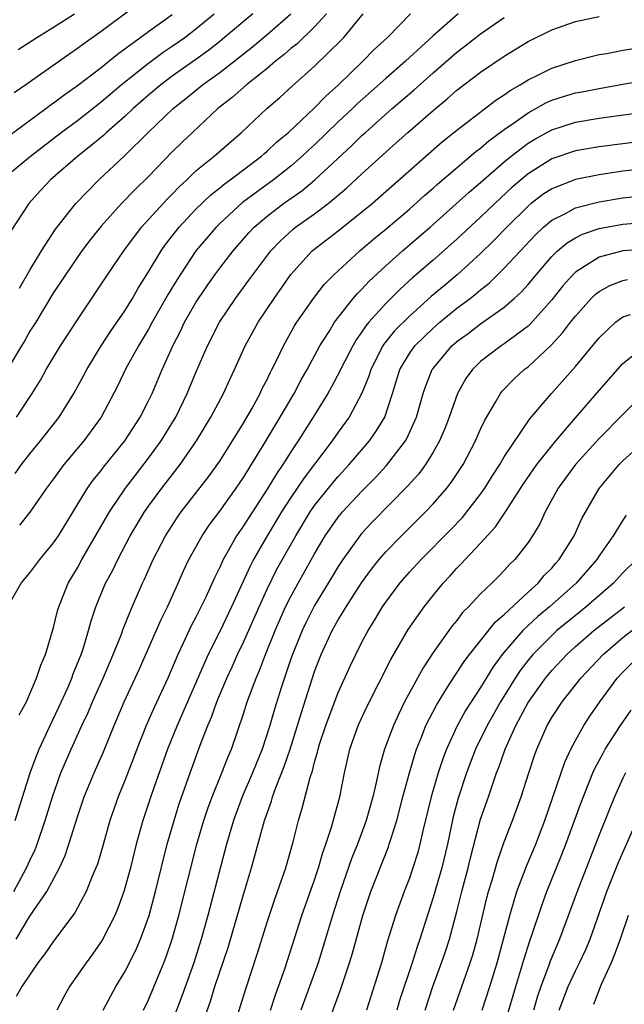
# Model space of a CAD drawing. Units: inches. Extents: x 2559000 to 2562000, y 1509000 to 1512000.
# Drawn here: x 2559244 to 2559295, y 1509142 to 1509224 of the extents above; entities that cross this region are included whole.
import ezdxf

# ---------------------------------------------------------------- set-up
doc = ezdxf.new("R2010")
doc.units = ezdxf.units.IN
doc.header["$MEASUREMENT"] = 0
doc.layers.add('LD25591509_2ft', color=121, linetype='Continuous')

msp = doc.modelspace()

# ---------------------------------------------------------------- linework, layer by layer
at = {"layer": 'LD25591509_2ft'}
for points, elevation in [([(2559254.157, 1509225.843), (2559251, 1509223.495), (2559249.531, 1509222.47), (2559249, 1509222.055), (2559248.369, 1509221.631), (2559244.655, 1509219), (2559243.662, 1509218.338)], 9388), ([(2559242.63, 1509211), (2559245.036, 1509213), (2559247.641, 1509215), (2559249, 1509216.009), (2559251, 1509217.565), (2559252.706, 1509219), (2559255, 1509220.829), (2559256.245, 1509221.754), (2559257, 1509222.253), (2559258.051, 1509223), (2559259, 1509223.729), (2559260.529, 1509225)], 9392), ([(2559270.018, 1509225), (2559269, 1509223.893), (2559267.524, 1509222.476), (2559267, 1509222.059), (2559266.44, 1509221.56), (2559265.719, 1509221), (2559265, 1509220.391), (2559263.258, 1509219), (2559262.063, 1509217.937), (2559260.85, 1509217), (2559258.701, 1509215), (2559257.826, 1509214.174), (2559257, 1509213.366), (2559255, 1509211.286), (2559253.839, 1509210.161), (2559252.717, 1509209), (2559251, 1509207.086), (2559250.074, 1509205.927), (2559249.369, 1509205), (2559249, 1509204.484), (2559247.991, 1509203), (2559247.607, 1509202.393), (2559247, 1509201.489), (2559245.488, 1509199), (2559245, 1509198.229), (2559244.555, 1509197.445), (2559244.276, 1509197), (2559243, 1509194.847)], 9398), ([(2559243, 1509214.532), (2559246.334, 1509217), (2559246.704, 1509217.296), (2559247, 1509217.496), (2559247.851, 1509218.149), (2559249, 1509218.938), (2559251, 1509220.462), (2559252.396, 1509221.604), (2559255, 1509223.504), (2559257, 1509224.922)], 9390), ([(2559243.243, 1509175.243), (2559244.259, 1509177), (2559245, 1509177.88), (2559245.834, 1509179), (2559247, 1509180.387), (2559247.412, 1509181), (2559249.847, 1509185), (2559250.323, 1509185.677), (2559251, 1509186.507), (2559251.208, 1509186.792), (2559253.007, 1509189), (2559254.305, 1509191), (2559255, 1509192.37), (2559255.3, 1509193), (2559256.147, 1509195), (2559257.038, 1509197), (2559257.711, 1509198.288), (2559258.046, 1509199), (2559259, 1509200.668), (2559259.206, 1509201), (2559259.935, 1509202.065), (2559260.589, 1509203), (2559261, 1509203.55), (2559262.124, 1509205), (2559263.467, 1509206.533), (2559263.911, 1509207), (2559265, 1509207.933), (2559266.389, 1509209), (2559267.917, 1509210.083), (2559269.026, 1509211), (2559272.123, 1509213.877), (2559273, 1509214.745), (2559273.282, 1509215), (2559275.552, 1509217), (2559277.405, 1509218.595), (2559279, 1509220.028), (2559281, 1509221.771), (2559281.712, 1509222.288), (2559283, 1509223.304), (2559285, 1509224.687)], 9406), ([(2559263.782, 1509225), (2559261.411, 1509223), (2559261, 1509222.669), (2559260.071, 1509221.929), (2559259, 1509221.148), (2559257, 1509219.725), (2559256.028, 1509219), (2559255, 1509218.14), (2559253.69, 1509217), (2559253, 1509216.343), (2559251.466, 1509215), (2559251.23, 1509214.77), (2559250.144, 1509213.856), (2559249.042, 1509213), (2559246.743, 1509211), (2559245.898, 1509210.102), (2559244.92, 1509209), (2559243.362, 1509206.639)], 9394), ([(2559243.747, 1509186.252), (2559244.29, 1509187), (2559245, 1509187.911), (2559245.893, 1509189), (2559247.469, 1509191), (2559248.713, 1509193), (2559249.519, 1509194.481), (2559249.784, 1509195), (2559251.013, 1509197), (2559251.798, 1509198.202), (2559253, 1509199.949), (2559253.639, 1509201), (2559254.131, 1509201.869), (2559255, 1509203.231), (2559256.055, 1509205), (2559256.44, 1509205.56), (2559257.585, 1509207), (2559259, 1509208.514), (2559260.256, 1509209.745), (2559261, 1509210.328), (2559261.364, 1509210.636), (2559261.883, 1509211), (2559264.539, 1509213), (2559264.777, 1509213.223), (2559265, 1509213.405), (2559265.809, 1509214.191), (2559266.798, 1509215), (2559269, 1509217.068), (2559269.938, 1509218.062), (2559271.011, 1509219), (2559273.074, 1509221), (2559274.024, 1509221.975), (2559275.142, 1509223), (2559277.086, 1509225)], 9402), ([(2559243.874, 1509191), (2559245.18, 1509193), (2559245.876, 1509194.123), (2559246.376, 1509195), (2559247.565, 1509197), (2559249, 1509199.199), (2559250.535, 1509201.465), (2559251.546, 1509203), (2559252.93, 1509205), (2559254.416, 1509207), (2559256.602, 1509209.397), (2559257, 1509209.787), (2559257.586, 1509210.414), (2559258.225, 1509211), (2559259, 1509211.744), (2559260.544, 1509213), (2559262.838, 1509215), (2559264.967, 1509217), (2559266.061, 1509217.939), (2559267.099, 1509218.901), (2559269, 1509220.592), (2559271.235, 1509222.765), (2559271.459, 1509223), (2559273.102, 1509225)], 9400), ([(2559244.02, 1509221.98), (2559245.571, 1509223), (2559247, 1509223.86), (2559248.758, 1509225)], 9386), ([(2559244.098, 1509165.902), (2559244.698, 1509167), (2559245, 1509167.67), (2559245.547, 1509169), (2559245.904, 1509170.096), (2559246.304, 1509171), (2559247, 1509173.264), (2559247.325, 1509174.675), (2559247.424, 1509175), (2559248.223, 1509177), (2559249, 1509178.286), (2559249.389, 1509179), (2559251.713, 1509183), (2559253.057, 1509185), (2559253.891, 1509186.108), (2559255, 1509187.535), (2559256.072, 1509189), (2559257.183, 1509190.817), (2559257.288, 1509191), (2559258.256, 1509193), (2559259, 1509194.767), (2559259.981, 1509197), (2559260.997, 1509199), (2559262.325, 1509201), (2559263.461, 1509202.539), (2559263.783, 1509203), (2559265.301, 1509205), (2559266.129, 1509205.87), (2559267.177, 1509206.823), (2559267.4, 1509207), (2559269, 1509208.139), (2559270.155, 1509209), (2559271.707, 1509210.293), (2559273, 1509211.512), (2559275, 1509213.341), (2559275.89, 1509214.11), (2559276.871, 1509215), (2559279, 1509216.856), (2559280.185, 1509217.815), (2559281, 1509218.549), (2559283, 1509220.072), (2559285, 1509221.415), (2559287, 1509222.653), (2559289, 1509223.637), (2559291, 1509224.34), (2559293, 1509224.78)], 9408), ([(2559281.115, 1509225), (2559279, 1509223.123), (2559276.657, 1509221), (2559275, 1509219.552), (2559272.602, 1509217.398), (2559272.202, 1509217), (2559271, 1509215.879), (2559269, 1509213.955), (2559268.495, 1509213.505), (2559267.966, 1509213), (2559267, 1509212.163), (2559265.542, 1509211), (2559264.063, 1509209.936), (2559262.926, 1509209.074), (2559261, 1509207.306), (2559260.695, 1509207), (2559258.999, 1509205), (2559257.657, 1509203), (2559257.402, 1509202.598), (2559256.65, 1509201.35), (2559255.318, 1509199), (2559255, 1509198.412), (2559254.151, 1509197), (2559253.098, 1509195.098), (2559252.385, 1509193.615), (2559250.997, 1509191), (2559249.536, 1509189), (2559247.866, 1509187), (2559247.493, 1509186.507), (2559247, 1509185.798), (2559246.407, 1509185), (2559245, 1509182.994), (2559244.11, 1509181.891)], 9404), ([(2559244.123, 1509201.877), (2559245, 1509203.388), (2559245.971, 1509205), (2559247.167, 1509206.833), (2559248.864, 1509209), (2559250.813, 1509211), (2559252.985, 1509213.015), (2559254.962, 1509215), (2559257.076, 1509217), (2559258.157, 1509217.843), (2559259.564, 1509219), (2559261, 1509220.037), (2559263.78, 1509222.22), (2559265, 1509223.255), (2559266.999, 1509225.001)], 9396), ([(2559243.75, 1509157), (2559245.013, 1509161), (2559245.552, 1509162.448), (2559245.783, 1509163), (2559246.705, 1509165), (2559247.446, 1509166.554), (2559248.184, 1509168.184), (2559248.536, 1509169), (2559248.652, 1509169.348), (2559249.312, 1509171), (2559249.477, 1509171.477), (2559249.941, 1509173), (2559250.166, 1509173.834), (2559250.565, 1509175), (2559251.384, 1509177), (2559251.95, 1509178.05), (2559252.398, 1509179), (2559253.465, 1509181), (2559254.666, 1509183), (2559255, 1509183.477), (2559256.122, 1509185), (2559257.667, 1509187), (2559259.058, 1509189), (2559260.266, 1509191), (2559261.315, 1509193), (2559261.843, 1509194.157), (2559262.248, 1509195), (2559263.158, 1509197), (2559264.258, 1509199), (2559265.591, 1509201), (2559267, 1509203.008), (2559268.812, 1509205), (2559271, 1509206.7), (2559273, 1509208.295), (2559273.851, 1509209), (2559279.784, 1509214.216), (2559281, 1509215.197), (2559284.288, 1509217.712), (2559285, 1509218.158), (2559285.482, 1509218.518), (2559286.325, 1509219), (2559287, 1509219.433), (2559287.823, 1509219.823), (2559289, 1509220.425), (2559291, 1509221.048), (2559292.55, 1509221.451), (2559293, 1509221.553), (2559293.66, 1509221.66), (2559295, 1509221.934), (2559295.93, 1509222.07)], 9410), ([(2559243.631, 1509151), (2559244.723, 1509153), (2559245, 1509153.635), (2559245.437, 1509154.563), (2559245.609, 1509155), (2559246.291, 1509157), (2559246.893, 1509159), (2559247.604, 1509161), (2559248.478, 1509163), (2559249.38, 1509165), (2559249.896, 1509166.104), (2559250.263, 1509167), (2559251.164, 1509169), (2559252.027, 1509171), (2559252.713, 1509172.713), (2559252.862, 1509173.138), (2559253.628, 1509175), (2559254.498, 1509177), (2559254.662, 1509177.338), (2559255.395, 1509179), (2559256.426, 1509181), (2559257.441, 1509182.559), (2559257.756, 1509183), (2559260.048, 1509185.953), (2559261, 1509187.287), (2559263, 1509190.495), (2559263.701, 1509191.701), (2559264.411, 1509193), (2559264.593, 1509193.407), (2559265, 1509194.182), (2559265.262, 1509194.739), (2559265.41, 1509195), (2559265.825, 1509195.824), (2559266.384, 1509197), (2559267.321, 1509198.68), (2559267.519, 1509199), (2559268.908, 1509201), (2559269.824, 1509202.176), (2559270.638, 1509203), (2559272.814, 1509205), (2559273.988, 1509206.013), (2559275, 1509206.832), (2559277, 1509208.534), (2559278.293, 1509209.706), (2559279, 1509210.308), (2559279.362, 1509210.638), (2559282.613, 1509213.387), (2559283, 1509213.669), (2559283.705, 1509214.295), (2559285, 1509215.246), (2559285.789, 1509215.789), (2559287, 1509216.654), (2559287.654, 1509217), (2559288.514, 1509217.486), (2559289, 1509217.707), (2559289.98, 1509218.02), (2559291, 1509218.319), (2559291.58, 1509218.42), (2559293, 1509218.705), (2559295, 1509219.067), (2559297, 1509219.398)], 9412), ([(2559243.835, 1509147), (2559245, 1509148.929), (2559246.414, 1509151), (2559247.484, 1509153), (2559247.963, 1509154.037), (2559248.289, 1509155), (2559249, 1509157.292), (2559249.575, 1509159), (2559250.411, 1509161), (2559251.208, 1509162.792), (2559252.101, 1509165), (2559252.954, 1509167), (2559254.231, 1509169.769), (2559256.066, 1509173.934), (2559256.597, 1509175), (2559257.505, 1509177), (2559257.956, 1509178.044), (2559258.409, 1509179), (2559259.515, 1509181), (2559260.114, 1509181.886), (2559261, 1509183.066), (2559262.386, 1509185), (2559263, 1509185.916), (2559264.743, 1509188.743), (2559266.109, 1509191), (2559267.275, 1509193), (2559267.871, 1509194.129), (2559268.381, 1509195), (2559269.458, 1509197), (2559270.22, 1509198.22), (2559270.685, 1509199), (2559272.258, 1509201), (2559272.598, 1509201.402), (2559273, 1509201.783), (2559273.582, 1509202.418), (2559275, 1509203.74), (2559276.425, 1509205), (2559278.737, 1509207), (2559282.042, 1509209.957), (2559283, 1509210.769), (2559285, 1509212.521), (2559285.585, 1509213), (2559287, 1509214.085), (2559287.569, 1509214.431), (2559289, 1509215.221), (2559291, 1509215.852), (2559293, 1509216.183), (2559296.708, 1509216.708)], 9414), ([(2559297, 1509214.288), (2559293, 1509213.784), (2559291, 1509213.444), (2559289, 1509212.756), (2559287, 1509211.503), (2559285.646, 1509210.354), (2559284.19, 1509209), (2559283, 1509207.841), (2559281, 1509205.997), (2559279, 1509204.215), (2559277.271, 1509202.729), (2559276.22, 1509201.781), (2559275, 1509200.573), (2559273.59, 1509199), (2559273.32, 1509198.68), (2559273, 1509198.176), (2559272.502, 1509197.498), (2559272.22, 1509197), (2559271.193, 1509195), (2559271.138, 1509194.862), (2559270.439, 1509193.561), (2559270.114, 1509193), (2559268.885, 1509191), (2559267.62, 1509189), (2559267, 1509188.079), (2559266.318, 1509187), (2559265.781, 1509186.22), (2559265, 1509184.915), (2559263.452, 1509182.548), (2559263, 1509181.829), (2559262.428, 1509181), (2559261.714, 1509179.714), (2559261.3, 1509179), (2559261.199, 1509178.801), (2559261, 1509178.337), (2559260.555, 1509177.445), (2559259.822, 1509175.822), (2559259, 1509174.137), (2559258.606, 1509173.394), (2559257.934, 1509171.934), (2559257.482, 1509171), (2559256.628, 1509169), (2559255.482, 1509166.518), (2559254.813, 1509165), (2559254.013, 1509163), (2559253.74, 1509162.26), (2559253, 1509160.366), (2559252.43, 1509159), (2559251.734, 1509157), (2559251.141, 1509154.859), (2559250.688, 1509153.312), (2559250.569, 1509153), (2559250.229, 1509152.229), (2559249.743, 1509151), (2559248.793, 1509149.207), (2559247, 1509146.836), (2559246.246, 1509145.753), (2559245.653, 1509145), (2559244.316, 1509143), (2559243.848, 1509142.152)], 9416), ([(2559297, 1509211.962), (2559295, 1509211.715), (2559293, 1509211.433), (2559291, 1509211.036), (2559289, 1509210.24), (2559288.25, 1509209.75), (2559287.26, 1509209), (2559287, 1509208.787), (2559285.205, 1509207), (2559284.123, 1509205.877), (2559283, 1509204.79), (2559281.016, 1509202.984), (2559279.924, 1509202.077), (2559278.847, 1509201.153), (2559277, 1509199.52), (2559275.743, 1509198.257), (2559274.854, 1509197.146), (2559274.761, 1509197), (2559273.735, 1509195), (2559273.565, 1509194.435), (2559272.984, 1509193.017), (2559271.906, 1509191), (2559271, 1509189.736), (2559270.498, 1509189), (2559268.121, 1509185.878), (2559267, 1509184.208), (2559266.223, 1509183), (2559265.015, 1509181), (2559263.861, 1509179), (2559263.564, 1509178.436), (2559261.998, 1509175), (2559261, 1509172.932), (2559260.039, 1509171), (2559259.71, 1509170.29), (2559257.905, 1509166.095), (2559257.401, 1509165), (2559256.587, 1509163), (2559255.276, 1509159.276), (2559254.512, 1509157), (2559253.961, 1509155), (2559253.471, 1509153), (2559253, 1509151.281), (2559252.912, 1509151), (2559252.407, 1509149.593), (2559252.154, 1509149), (2559251.103, 1509146.897), (2559250.281, 1509145.719), (2559249.731, 1509145), (2559248.348, 1509143), (2559247.867, 1509142.133), (2559247.276, 1509141)], 9418), ([(2559251.177, 1509141), (2559252.251, 1509143), (2559253, 1509144.228), (2559253.93, 1509146.07), (2559254.327, 1509147), (2559255.05, 1509149), (2559255.593, 1509151), (2559256.575, 1509155), (2559257.149, 1509157), (2559257.597, 1509158.403), (2559258.507, 1509161), (2559259.357, 1509163.357), (2559259.99, 1509165), (2559260.301, 1509165.699), (2559260.756, 1509167), (2559261.6, 1509169), (2559262.044, 1509169.956), (2559262.504, 1509171), (2559263, 1509172.039), (2559264.316, 1509175), (2559265, 1509176.499), (2559265.829, 1509178.171), (2559267.413, 1509181), (2559268.63, 1509183), (2559269, 1509183.534), (2559270.54, 1509185.46), (2559271, 1509185.998), (2559271.927, 1509187), (2559273.627, 1509189), (2559274.196, 1509189.804), (2559274.922, 1509191), (2559275.585, 1509193), (2559276.199, 1509195), (2559277, 1509196.355), (2559277.452, 1509197), (2559279, 1509198.501), (2559279.572, 1509199), (2559281, 1509200.169), (2559282.111, 1509201), (2559282.608, 1509201.392), (2559283, 1509201.737), (2559283.711, 1509202.289), (2559285, 1509203.541), (2559287.629, 1509206.371), (2559288.298, 1509207), (2559289, 1509207.586), (2559290.17, 1509208.17), (2559291, 1509208.629), (2559293, 1509209.143), (2559295, 1509209.47), (2559297, 1509209.699)], 9420), ([(2559254.584, 1509141), (2559255, 1509141.88), (2559256.282, 1509145), (2559256.485, 1509145.515), (2559257.004, 1509147), (2559257.566, 1509149), (2559259.081, 1509155), (2559259.66, 1509157), (2559259.995, 1509158.004), (2559260.373, 1509159), (2559261.192, 1509161), (2559261.687, 1509162.313), (2559261.984, 1509163), (2559263, 1509165.997), (2559263.319, 1509167), (2559264.072, 1509169), (2559264.356, 1509169.644), (2559264.874, 1509171), (2559265.681, 1509173), (2559266.561, 1509175), (2559267, 1509175.885), (2559267.609, 1509177), (2559269, 1509179.471), (2559269.908, 1509181), (2559271, 1509182.576), (2559271.351, 1509183), (2559273, 1509184.769), (2559274.111, 1509185.889), (2559275.07, 1509186.93), (2559276.667, 1509189), (2559276.793, 1509189.207), (2559277.609, 1509191), (2559278.171, 1509193), (2559278.373, 1509193.627), (2559278.923, 1509195), (2559279, 1509195.108), (2559280.586, 1509197), (2559281, 1509197.361), (2559281.946, 1509198.054), (2559283, 1509198.857), (2559285, 1509200.262), (2559285.844, 1509201), (2559286.445, 1509201.556), (2559287, 1509202.176), (2559287.683, 1509203), (2559289, 1509204.522), (2559289.491, 1509205), (2559290.304, 1509205.696), (2559291, 1509206.114), (2559291.586, 1509206.414), (2559293, 1509206.891), (2559295, 1509207.266), (2559297, 1509207.439)], 9422), ([(2559297, 1509205.153), (2559295, 1509205.016), (2559293, 1509204.483), (2559291.546, 1509203.546), (2559291, 1509203.223), (2559290.772, 1509203), (2559289.944, 1509202.056), (2559289, 1509200.879), (2559287.176, 1509198.824), (2559287, 1509198.669), (2559285, 1509197.172), (2559284.734, 1509197), (2559283, 1509195.672), (2559282.308, 1509195), (2559281.758, 1509194.242), (2559281.059, 1509193), (2559280.342, 1509191), (2559279.973, 1509190.027), (2559279.539, 1509189), (2559279, 1509188.042), (2559278.357, 1509187), (2559277.782, 1509186.219), (2559276.834, 1509185.166), (2559273.858, 1509182.142), (2559273, 1509181.229), (2559272.808, 1509181), (2559271.382, 1509179), (2559271, 1509178.417), (2559270.156, 1509177), (2559269, 1509175.112), (2559268.287, 1509173.713), (2559267.952, 1509173), (2559267.133, 1509171), (2559267, 1509170.617), (2559266.175, 1509168.175), (2559265.623, 1509166.377), (2559265.227, 1509165), (2559264.572, 1509163), (2559263.764, 1509161), (2559262.898, 1509159), (2559262.152, 1509157), (2559261.564, 1509155), (2559260, 1509149), (2559259.45, 1509147), (2559258.808, 1509145), (2559257.811, 1509142.189), (2559257, 1509140.047)], 9424), ([(2559259.375, 1509139.375), (2559260.224, 1509141.776), (2559260.601, 1509143), (2559261.706, 1509146.294), (2559263, 1509150.745), (2559263.688, 1509153), (2559264.783, 1509157), (2559265.362, 1509158.638), (2559265.459, 1509159), (2559265.703, 1509159.703), (2559266.447, 1509161.553), (2559266.936, 1509163), (2559267.57, 1509165), (2559267.892, 1509166.107), (2559269, 1509169.546), (2559269.565, 1509171), (2559270.498, 1509173), (2559271, 1509173.906), (2559271.422, 1509174.578), (2559271.657, 1509175), (2559272.96, 1509177.04), (2559273.806, 1509178.194), (2559274.447, 1509179), (2559275, 1509179.64), (2559276.322, 1509181), (2559278.354, 1509183), (2559279, 1509183.681), (2559280.154, 1509185), (2559280.524, 1509185.476), (2559281.519, 1509187), (2559282.567, 1509189), (2559283, 1509189.992), (2559283.321, 1509190.68), (2559284.256, 1509192.255), (2559284.672, 1509193), (2559284.814, 1509193.186), (2559285.802, 1509194.198), (2559286.679, 1509195), (2559287, 1509195.243), (2559288.945, 1509197.056), (2559289.912, 1509198.088), (2559290.591, 1509199), (2559291, 1509199.52), (2559292.339, 1509201), (2559292.672, 1509201.328), (2559293, 1509201.582), (2559293.904, 1509202.096), (2559295, 1509202.507), (2559295.399, 1509202.601)], 9426), ([(2559262.46, 1509140.46), (2559263.193, 1509142.807), (2559264.187, 1509145.813), (2559265, 1509148.434), (2559265.642, 1509150.357), (2559265.882, 1509151), (2559266.578, 1509153), (2559267.21, 1509155.21), (2559267.658, 1509157), (2559267.964, 1509158.036), (2559268.625, 1509160.625), (2559268.818, 1509161.182), (2559269, 1509161.919), (2559269.246, 1509162.754), (2559269.295, 1509163), (2559269.429, 1509163.428), (2559269.944, 1509165), (2559271, 1509167.784), (2559271.997, 1509170.003), (2559272.475, 1509171), (2559273, 1509172.028), (2559273.518, 1509173), (2559274.086, 1509173.914), (2559274.733, 1509175), (2559275, 1509175.39), (2559276.204, 1509177), (2559277, 1509177.918), (2559277.976, 1509179), (2559280.482, 1509181.518), (2559281.464, 1509182.536), (2559281.845, 1509183), (2559283, 1509184.505), (2559283.346, 1509185), (2559283.978, 1509186.022), (2559284.62, 1509187), (2559285, 1509187.637), (2559287.156, 1509190.845), (2559288.968, 1509193), (2559291, 1509195.273), (2559293, 1509197.692), (2559294.364, 1509199), (2559295, 1509199.464), (2559295.644, 1509199.644)], 9428), ([(2559265.279, 1509141), (2559265.699, 1509142.301), (2559265.963, 1509143), (2559266.482, 1509144.482), (2559267.937, 1509149), (2559269, 1509151.993), (2559269.328, 1509153), (2559269.695, 1509154.305), (2559269.948, 1509155), (2559270.43, 1509156.431), (2559271.143, 1509159), (2559271.524, 1509161), (2559271.977, 1509163), (2559272.69, 1509165), (2559273.422, 1509166.578), (2559275.43, 1509170.57), (2559276.906, 1509173.094), (2559278.238, 1509175), (2559279, 1509175.972), (2559279.843, 1509177), (2559280.402, 1509177.598), (2559281, 1509178.27), (2559281.366, 1509178.633), (2559281.698, 1509179), (2559283, 1509180.36), (2559284.263, 1509181.737), (2559285.112, 1509183), (2559286.624, 1509185.376), (2559287.439, 1509186.561), (2559287.747, 1509187), (2559289, 1509188.588), (2559289.349, 1509189), (2559291, 1509190.941), (2559293, 1509193.251), (2559295, 1509195.529), (2559296.942, 1509197.059)], 9430), ([(2559296.909, 1509193.091), (2559295, 1509191.228), (2559293, 1509189.199), (2559290.994, 1509187), (2559289.538, 1509185), (2559288.453, 1509183), (2559287.985, 1509182.015), (2559287.373, 1509181), (2559287, 1509180.442), (2559285.887, 1509179), (2559285.439, 1509178.561), (2559285, 1509178.064), (2559284.476, 1509177.524), (2559283.949, 1509177), (2559283, 1509176.1), (2559281.978, 1509175), (2559281.485, 1509174.515), (2559281, 1509173.865), (2559280.609, 1509173.391), (2559279, 1509171.155), (2559278.146, 1509169.854), (2559276.598, 1509167), (2559276.067, 1509165.933), (2559275.651, 1509165), (2559274.906, 1509163), (2559274.468, 1509161.532), (2559274.189, 1509160.188), (2559273.904, 1509159), (2559273.355, 1509157), (2559272.61, 1509155), (2559272.152, 1509153.848), (2559271.169, 1509151), (2559270.518, 1509149), (2559269.709, 1509146.291), (2559269.295, 1509145), (2559268.581, 1509143), (2559267.834, 1509141)], 9432), ([(2559270.284, 1509140.284), (2559271.205, 1509142.795), (2559271.947, 1509145), (2559272.194, 1509145.806), (2559273.063, 1509149), (2559273.749, 1509151), (2559275.229, 1509154.771), (2559275.304, 1509155), (2559275.422, 1509155.421), (2559275.931, 1509157), (2559276.449, 1509159), (2559277, 1509161), (2559277.449, 1509162.55), (2559277.604, 1509163), (2559278.014, 1509164.014), (2559278.385, 1509165), (2559279.27, 1509166.73), (2559280.221, 1509168.221), (2559280.816, 1509169.185), (2559281, 1509169.437), (2559281.607, 1509170.393), (2559282.061, 1509171), (2559284.248, 1509173.752), (2559285, 1509174.371), (2559287, 1509176.228), (2559287.854, 1509177), (2559288.367, 1509177.633), (2559289, 1509178.274), (2559289.331, 1509178.669), (2559289.632, 1509179), (2559290.879, 1509181), (2559291.55, 1509182.45), (2559293, 1509184.981), (2559294.697, 1509187), (2559295, 1509187.308), (2559297, 1509189.121)], 9434), ([(2559295.28, 1509182.72), (2559295, 1509182.315), (2559294.181, 1509181), (2559293, 1509179.308), (2559292.802, 1509179), (2559291.055, 1509177), (2559288.807, 1509175), (2559287.82, 1509174.18), (2559286.56, 1509173), (2559284.83, 1509171), (2559284.054, 1509169.946), (2559283, 1509168.216), (2559281.738, 1509166.262), (2559281, 1509164.927), (2559280.115, 1509163), (2559279.809, 1509162.191), (2559279.429, 1509161), (2559278.835, 1509159), (2559278.13, 1509156.13), (2559277.885, 1509155), (2559277.699, 1509154.301), (2559277.294, 1509153), (2559277, 1509152.147), (2559276.554, 1509151), (2559275.83, 1509149), (2559275.155, 1509146.845), (2559274.632, 1509145), (2559273.366, 1509141)], 9436), ([(2559296.155, 1509179), (2559295, 1509177.864), (2559294.21, 1509177), (2559291.916, 1509175), (2559291, 1509174.273), (2559289.442, 1509173), (2559289, 1509172.601), (2559287.416, 1509171), (2559287, 1509170.496), (2559286.351, 1509169.649), (2559285.919, 1509169), (2559284.67, 1509167), (2559283.549, 1509165), (2559282.578, 1509163), (2559281.817, 1509161), (2559281.111, 1509158.889), (2559280.687, 1509157.313), (2559280.201, 1509155), (2559279.726, 1509153), (2559279, 1509150.498), (2559277.882, 1509147), (2559277.649, 1509146.351), (2559277.22, 1509145), (2559276.172, 1509141.828), (2559275.926, 1509141)], 9438), ([(2559278.319, 1509141), (2559278.983, 1509143), (2559279.715, 1509145), (2559280.042, 1509145.958), (2559280.375, 1509147), (2559281, 1509149.321), (2559281.423, 1509151), (2559281.952, 1509153), (2559282.147, 1509153.853), (2559283, 1509157.112), (2559283.662, 1509159), (2559283.994, 1509159.994), (2559284.356, 1509161), (2559284.543, 1509161.457), (2559285.076, 1509163), (2559285.965, 1509165), (2559287, 1509166.936), (2559288.479, 1509169), (2559289, 1509169.628), (2559290.274, 1509171), (2559291, 1509171.657), (2559292.557, 1509173), (2559295.127, 1509175)], 9440), ([(2559280.72, 1509141), (2559282.13, 1509145), (2559282.337, 1509145.663), (2559282.702, 1509147), (2559283.528, 1509150.472), (2559283.672, 1509151), (2559283.973, 1509151.974), (2559284.423, 1509153.577), (2559285, 1509155.198), (2559285.703, 1509157), (2559286.42, 1509159), (2559287.055, 1509161), (2559287.538, 1509162.462), (2559287.734, 1509163), (2559288.61, 1509165), (2559289, 1509165.67), (2559289.869, 1509167), (2559291.441, 1509169), (2559293.331, 1509171), (2559295, 1509172.41), (2559295.751, 1509173)], 9442), ([(2559283.132, 1509141), (2559283.792, 1509143), (2559284.409, 1509145), (2559285.455, 1509149), (2559285.674, 1509149.674), (2559286.062, 1509151), (2559286.864, 1509153.136), (2559287.645, 1509155), (2559288.41, 1509157), (2559290.096, 1509161.904), (2559290.607, 1509163), (2559291, 1509163.751), (2559291.703, 1509165), (2559292.218, 1509165.782), (2559293.044, 1509167), (2559294.53, 1509169), (2559295, 1509169.496), (2559296.499, 1509171)], 9444), ([(2559284.79, 1509139), (2559285.968, 1509143), (2559286.408, 1509144.409), (2559286.666, 1509145.334), (2559287.149, 1509146.852), (2559287.321, 1509147.321), (2559288.157, 1509149.843), (2559288.593, 1509151), (2559289.863, 1509154.137), (2559290.198, 1509155), (2559291.481, 1509158.519), (2559292.473, 1509161), (2559292.631, 1509161.369), (2559293.324, 1509162.676), (2559293.518, 1509163), (2559294.809, 1509165), (2559295.697, 1509166.303)], 9446), ([(2559295.219, 1509161), (2559295, 1509160.562), (2559294.287, 1509159), (2559293, 1509155.788), (2559291.135, 1509151), (2559289.648, 1509147), (2559288.863, 1509145.137), (2559288.727, 1509144.727), (2559288.075, 1509143), (2559287.81, 1509142.19), (2559287.452, 1509141)], 9448), ([(2559289.63, 1509141), (2559290.387, 1509143), (2559291, 1509144.326), (2559291.342, 1509145), (2559291.868, 1509146.132), (2559292.227, 1509147), (2559293.653, 1509151), (2559294.614, 1509153.386), (2559295, 1509154.291), (2559297.057, 1509158.942)], 9450), ([(2559295.454, 1509149), (2559294.764, 1509147), (2559294.296, 1509145.704), (2559294.002, 1509145), (2559293.179, 1509143.18), (2559292.508, 1509141.492)], 9452)]:
    msp.add_lwpolyline(points, dxfattribs=dict(at, elevation=elevation))

doc.saveas('drawing.dxf')
